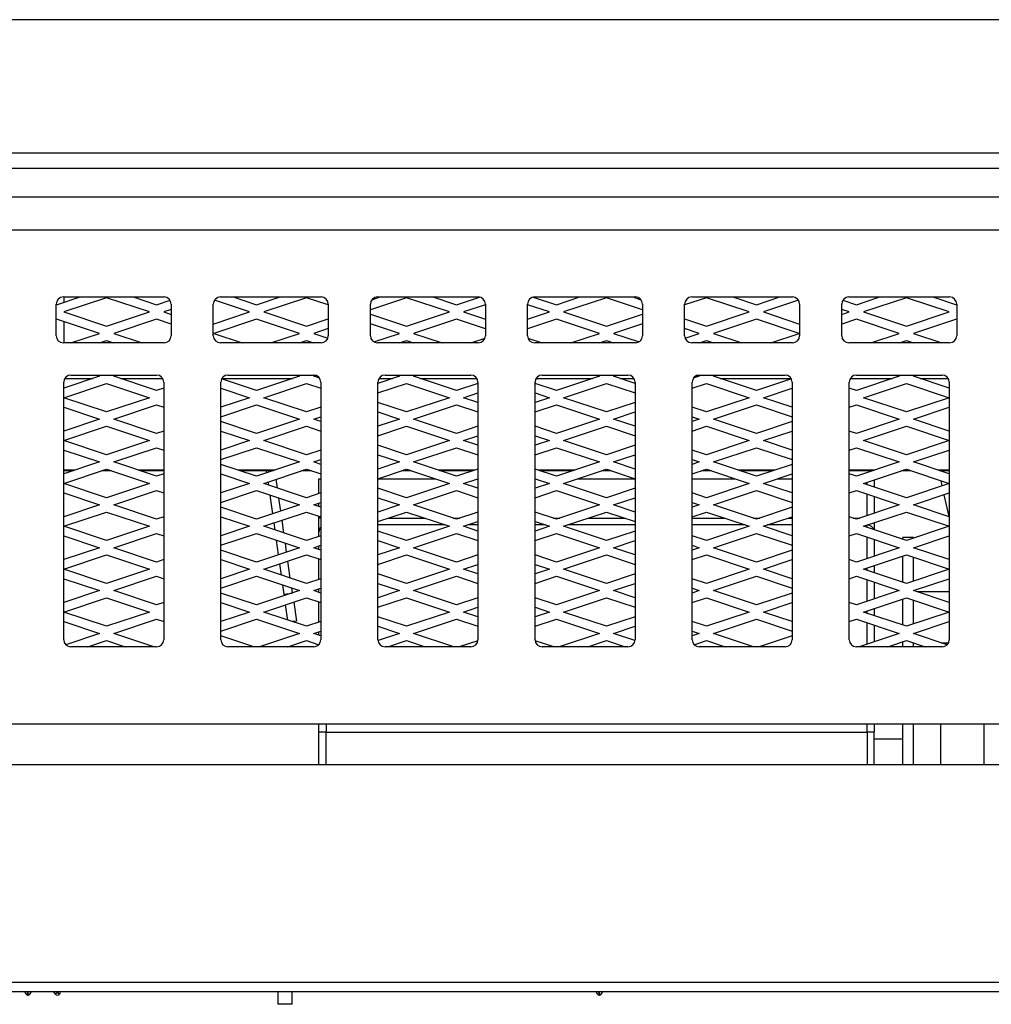
# Model space of a CAD drawing. Units: inches. Extents: x 0.5 to 7.85, y 1.3 to 9.45.
# Drawn here: x 2.36 to 4.06, y 1.3 to 3.03 of the extents above; entities that cross this region are included whole.
import ezdxf

# ---------------------------------------------------------------- set-up
doc = ezdxf.new("R2010")
doc.units = ezdxf.units.IN
doc.header["$MEASUREMENT"] = 0
for name, color, linetype in [('C__USERS_JLEBEAU', 7, 'Continuous'), ('Default', 7, 'Continuous'), ('PL72109', 7, 'Continuous'), ('PL72112', 7, 'Continuous'), ('PL72117', 7, 'Continuous'), ('PL72118', 7, 'Continuous'), ('PL72319', 7, 'Continuous')]:
    doc.layers.add(name, color=color, linetype=linetype)

# ---------------------------------------------------------------- blocks, each defined once
blk = doc.blocks.new('SE')
at = {"layer": 'C__USERS_JLEBEAU', "color": 7, "linetype": 'Continuous'}
for p, q in [((2.4431, 2.3989), (2.492, 2.3989)), ((2.5405, 2.3989), (2.6145, 2.3989)), ((2.7181, 2.3989), (2.842, 2.3989)), ((2.9931, 2.3989), (3.017, 2.3989)), ((3.0655, 2.3989), (3.1645, 2.3989)), ((3.2681, 2.3989), (3.367, 2.3989)), ((3.4155, 2.3989), (3.4395, 2.3989)), ((3.5905, 2.3989), (3.7145, 2.3989)), ((3.8181, 2.3989), (3.892, 2.3989)), ((3.9405, 2.3989), (3.9895, 2.3989)), ((2.4612, 2.2386), (2.4413, 2.2386)), ((2.4582, 2.2376), (2.4413, 2.2376)), ((2.5243, 2.2376), (2.5082, 2.2376)), ((2.5214, 2.2386), (2.5112, 2.2386)), ((2.6163, 2.2386), (2.5714, 2.2386)), ((2.6163, 2.2376), (2.5743, 2.2376)), ((2.8112, 2.2386), (2.7464, 2.2386)), ((2.8082, 2.2376), (2.7493, 2.2376)), ((2.797, 2.2339), (2.7965, 2.2376)), ((2.8155, 2.2072), (2.8134, 2.2227)), ((2.8743, 2.2376), (2.8582, 2.2376)), ((2.8714, 2.2386), (2.8612, 2.2386)), ((2.8879, 2.1975), (2.8879, 2.2234)), ((2.8879, 2.2234), (2.8913, 2.2234)), ((2.9913, 2.2234), (3.0918, 2.2234)), ((3.0493, 2.2376), (3.0332, 2.2376)), ((3.0464, 2.2386), (3.0362, 2.2386)), ((3.1612, 2.2386), (3.0964, 2.2386)), ((3.1582, 2.2376), (3.0993, 2.2376)), ((3.1657, 2.2234), (3.1663, 2.2234)), ((3.2663, 2.2234), (3.2668, 2.2234)), ((3.3362, 2.2386), (3.2714, 2.2386)), ((3.3332, 2.2376), (3.2743, 2.2376)), ((3.3407, 2.2234), (3.4413, 2.2234)), ((3.3993, 2.2376), (3.3832, 2.2376)), ((3.3964, 2.2386), (3.3862, 2.2386)), ((3.5413, 2.2234), (3.6168, 2.2234)), ((3.5743, 2.2376), (3.5582, 2.2376)), ((3.5714, 2.2386), (3.5612, 2.2386)), ((3.6862, 2.2386), (3.6214, 2.2386)), ((3.6832, 2.2376), (3.6243, 2.2376)), ((3.6907, 2.2234), (3.7163, 2.2234)), ((3.8612, 2.2386), (3.8163, 2.2386)), ((3.8582, 2.2376), (3.8163, 2.2376)), ((3.9243, 2.2376), (3.9082, 2.2376)), ((3.9214, 2.2386), (3.9112, 2.2386)), ((3.9913, 2.2386), (3.9714, 2.2386)), ((3.9913, 2.2376), (3.9743, 2.2376)), ((2.8001, 2.2124), (2.7993, 2.218)), ((3.8474, 2.2133), (3.8474, 2.2173)), ((3.8599, 2.2215), (3.8599, 2.2091)), ((3.9764, 2.2203), (3.9784, 2.211)), ((2.8072, 2.1623), (2.8025, 2.1949)), ((2.8212, 2.1669), (2.818, 2.1897)), ((3.8474, 2.159), (3.8474, 2.1966)), ((3.8599, 2.1924), (3.8599, 2.1632)), ((3.9819, 2.1955), (3.9904, 2.1572)), ((2.8879, 2.1748), (2.8879, 2.1808)), ((2.8879, 2.1543), (2.8879, 2.1581)), ((2.8879, 2.1302), (2.8879, 2.1543)), ((3.0095, 2.1547), (3.073, 2.1547)), ((3.123, 2.1547), (3.1345, 2.1547)), ((3.298, 2.1547), (3.3095, 2.1547)), ((3.3595, 2.1547), (3.423, 2.1547)), ((3.5413, 2.1547), (3.598, 2.1547)), ((3.648, 2.1547), (3.6595, 2.1547)), ((3.7095, 2.1547), (3.7163, 2.1547)), ((3.823, 2.1547), (3.8345, 2.1547)), ((2.8112, 2.1336), (2.8094, 2.1463)), ((2.8267, 2.1285), (2.8235, 2.151)), ((3.1092, 2.1427), (2.9913, 2.1427)), ((3.1663, 2.1427), (3.1484, 2.1427)), ((3.2842, 2.1427), (3.2663, 2.1427)), ((3.4413, 2.1427), (3.3234, 2.1427)), ((3.6342, 2.1427), (3.5413, 2.1427)), ((3.7163, 2.1427), (3.6734, 2.1427)), ((3.8474, 2.1383), (3.8474, 2.1423)), ((3.8599, 2.1465), (3.8599, 2.1341)), ((2.8879, 2.1225), (2.8879, 2.1302)), ((3.8474, 2.084), (3.8474, 2.1216)), ((3.9103, 2.1173), (3.9103, 2.1207)), ((3.9285, 2.1207), (3.9103, 2.1207)), ((3.9285, 2.1194), (3.9285, 2.1207)), ((2.8173, 2.0906), (2.8137, 2.1161)), ((2.8314, 2.0953), (2.8292, 2.111)), ((2.8879, 2.0998), (2.8879, 2.1058)), ((3.8599, 2.1174), (3.8599, 2.0882)), ((3.9103, 2.0423), (3.9103, 2.0883)), ((3.9285, 2.0444), (3.9285, 2.0862)), ((2.8224, 2.0549), (2.8196, 2.0747)), ((2.8378, 2.0498), (2.8336, 2.0794)), ((2.8879, 2.0475), (2.8879, 2.0831)), ((3.8474, 2.0633), (3.8474, 2.0673)), ((3.8599, 2.0715), (3.8599, 2.0591)), ((2.8271, 2.0216), (2.8248, 2.0374)), ((3.8474, 2.009), (3.8474, 2.0466)), ((3.8599, 2.0424), (3.8599, 2.0132)), ((2.8271, 2.0216), (2.841, 2.0235)), ((2.8274, 2.019), (2.8271, 2.0216)), ((2.8415, 2.0237), (2.8403, 2.0323)), ((2.8879, 2.0248), (2.8879, 2.0308)), ((3.9913, 2.0259), (3.9346, 2.0259)), ((2.8335, 1.9762), (2.8297, 2.0031)), ((2.8438, 2.0078), (2.8485, 1.9745)), ((2.8879, 1.9725), (2.8879, 2.0081)), ((3.9103, 1.9673), (3.9103, 2.0133)), ((3.9285, 1.9694), (3.9285, 2.0112)), ((3.8474, 1.9883), (3.8474, 1.9923)), ((3.8599, 1.9965), (3.8599, 1.9841)), ((2.8485, 1.9745), (2.8416, 1.9735)), ((3.8474, 1.934), (3.8474, 1.9716)), ((3.8599, 1.9674), (3.8599, 1.9382)), ((2.8879, 1.9498), (2.8879, 1.9558)), ((3.9103, 1.9294), (3.9103, 1.9383)), ((3.9285, 1.9294), (3.9285, 1.9362)), ((3.9773, 1.9366), (3.9901, 1.9366)), ((2.8879, 1.7808), (2.8879, 1.7945)), ((2.9004, 1.7945), (2.9004, 1.7804)), ((3.8474, 1.7804), (3.8474, 1.7945)), ((3.8599, 1.7945), (3.8599, 1.7808)), ((3.9103, 1.7237), (3.9103, 1.7945)), ((3.9285, 1.7237), (3.9285, 1.7945)), ((3.9767, 1.7237), (3.9767, 1.7945)), ((4.0517, 1.7945), (4.0517, 1.7237)), ((2.8879, 1.7237), (2.8879, 1.7808)), ((2.9004, 1.7804), (3.8474, 1.7804)), ((2.9004, 1.7237), (2.9004, 1.7804)), ((3.8474, 1.7804), (3.8474, 1.7237)), ((3.8599, 1.7237), (3.8599, 1.7808)), ((3.8599, 1.7684), (3.9103, 1.7684)), ((7.395, 1.3256), (0.9626, 1.3256)), ((2.374, 1.325), (2.374, 1.3256)), ((2.374, 1.3249), (2.374, 1.325)), ((2.3787, 1.3214), (2.3787, 1.3256)), ((2.3789, 1.3214), (2.3787, 1.3214)), ((2.3787, 1.3214), (2.3787, 1.3213)), ((2.3787, 1.3213), (2.3789, 1.3213)), ((2.3787, 1.3213), (2.3787, 1.3202)), ((2.3787, 1.3202), (2.3789, 1.3202)), ((2.3789, 1.3214), (2.3789, 1.3256)), ((2.3789, 1.3213), (2.3789, 1.3214)), ((2.3789, 1.3213), (2.3789, 1.3202)), ((2.3836, 1.3256), (2.3836, 1.325)), ((2.3836, 1.325), (2.3836, 1.3249)), ((2.4269, 1.3219), (2.4238, 1.3256)), ((2.4305, 1.3249), (2.4269, 1.3219)), ((2.43, 1.3256), (2.4305, 1.3249)), ((2.4307, 1.325), (2.4302, 1.3256)), ((2.4305, 1.3249), (2.4307, 1.325)), ((2.4336, 1.3213), (2.4305, 1.3249)), ((2.4307, 1.325), (2.4314, 1.3256)), ((2.4337, 1.3214), (2.4307, 1.325)), ((2.4337, 1.3214), (2.4336, 1.3213)), ((2.8163, 1.3256), (2.8163, 1.304)), ((2.8412, 1.304), (2.8412, 1.3256)), ((3.374, 1.325), (3.374, 1.3256)), ((3.374, 1.3249), (3.374, 1.325)), ((3.3787, 1.3214), (3.3787, 1.3256)), ((3.3789, 1.3214), (3.3787, 1.3214)), ((3.3787, 1.3214), (3.3787, 1.3213)), ((3.3787, 1.3213), (3.3789, 1.3213)), ((3.3787, 1.3213), (3.3787, 1.3202)), ((3.3787, 1.3202), (3.3789, 1.3202)), ((3.3789, 1.3214), (3.3789, 1.3256)), ((3.3789, 1.3213), (3.3789, 1.3214)), ((3.3789, 1.3213), (3.3789, 1.3202)), ((3.3836, 1.3256), (3.3836, 1.325)), ((3.3836, 1.325), (3.3836, 1.3249)), ((2.8412, 1.304), (2.8163, 1.304))]:
    blk.add_line(p, q, dxfattribs=at)
for centre, radius, start, end in [((2.8975, 2.0431), 0.1116, 93.2921, 94.9757), ((2.9004, 2.1302), 0.0125, 136.719, 180), ((3.8474, 2.1302), 0.0125, 19.5091, 85.8826), ((2.3787, 1.3249), 0.0047, 180, 270), ((2.3789, 1.3249), 0.0047, 270, 0), ((2.4305, 1.3249), 0.0047, 220, 310), ((2.4307, 1.325), 0.0047, 310, 6.9429), ((3.3787, 1.3249), 0.0047, 180, 270), ((3.3789, 1.3249), 0.0047, 270, 0)]:
    blk.add_arc(centre, radius, start, end, dxfattribs=at)
for centre, major_axis, ratio, start_param, end_param in [((2.9004, 1.7808), (-0.0125, 0), 0.02539, 0, 1.570796), ((3.8474, 1.7808), (-0.0125, 0), 0.027344, 1.57085, 3.141646), ((2.3787, 1.325), (0.0047, 0), 0.642788, 2.95241, 3.141593), ((2.3787, 1.325), (0.0047, 0), 0.766044, 3.141593, 4.712389), ((2.3787, 1.3249), (0.0047, 0), 0.766044, 3.141593, 4.712389), ((2.3789, 1.325), (0.0047, 0), 0.766044, 4.712389, 6.283185), ((2.3789, 1.3249), (0.0047, 0), 0.766044, 4.712389, 6.283185), ((2.3789, 1.325), (0.0047, 0), 0.642788, 0, 0.189183), ((3.3787, 1.325), (0.0047, 0), 0.642788, 2.95241, 3.141593), ((3.3787, 1.325), (0.0047, 0), 0.766044, 3.141593, 4.712389), ((3.3787, 1.3249), (0.0047, 0), 0.766044, 3.141593, 4.712389), ((3.3789, 1.325), (0.0047, 0), 0.766044, 4.712389, 6.283185), ((3.3789, 1.3249), (0.0047, 0), 0.766044, 4.712389, 6.283185), ((3.3789, 1.325), (0.0047, 0), 0.642788, 0, 0.189183)]:
    blk.add_ellipse(centre, major_axis=major_axis, ratio=ratio, start_param=start_param, end_param=end_param, dxfattribs=at)
at = {"layer": 'PL72109', "color": 7, "linetype": 'Continuous'}
for p, q in [((7.2538, 3.0266), (1.1038, 3.0266)), ((1.1038, 2.7935), (5.6288, 2.7935)), ((5.6288, 2.7663), (1.1038, 2.7663))]:
    blk.add_line(p, q, dxfattribs=at)
at = {"layer": 'PL72112', "color": 7, "linetype": 'Continuous'}
for p, q in [((2.4413, 2.5415), (2.4413, 2.532)), ((2.4413, 2.4986), (2.4413, 2.4612))]:
    blk.add_line(p, q, dxfattribs=at)
at = {"layer": 'PL72117', "color": 7, "linetype": 'Continuous'}
for p, q in [((1.1164, 2.7169), (7.2412, 2.7169)), ((7.2412, 2.6586), (1.1164, 2.6586)), ((2.4406, 2.5415), (2.6169, 2.5415)), ((2.7156, 2.5415), (2.8919, 2.5415)), ((2.9906, 2.5415), (3.1669, 2.5415)), ((3.2656, 2.5415), (3.4419, 2.5415)), ((3.5406, 2.5415), (3.7169, 2.5415)), ((3.8156, 2.5415), (3.9919, 2.5415)), ((2.4281, 2.4737), (2.4281, 2.529)), ((2.6294, 2.529), (2.6294, 2.4737)), ((2.7031, 2.4737), (2.7031, 2.529)), ((2.9044, 2.529), (2.9044, 2.4737)), ((2.9781, 2.4737), (2.9781, 2.529)), ((3.1794, 2.529), (3.1794, 2.4737)), ((3.2531, 2.4737), (3.2531, 2.529)), ((3.4544, 2.529), (3.4544, 2.4737)), ((3.5281, 2.4737), (3.5281, 2.529)), ((3.7294, 2.529), (3.7294, 2.4737)), ((3.8031, 2.4737), (3.8031, 2.529)), ((4.0044, 2.529), (4.0044, 2.4737)), ((2.6169, 2.4612), (2.4406, 2.4612)), ((2.8919, 2.4612), (2.7156, 2.4612)), ((3.1669, 2.4612), (2.9906, 2.4612)), ((3.4419, 2.4612), (3.2656, 2.4612)), ((3.7169, 2.4612), (3.5406, 2.4612)), ((3.9919, 2.4612), (3.8156, 2.4612)), ((2.4538, 2.4049), (2.6038, 2.4049)), ((2.7288, 2.4049), (2.8788, 2.4049)), ((3.0038, 2.4049), (3.1538, 2.4049)), ((3.2788, 2.4049), (3.4288, 2.4049)), ((3.5538, 2.4049), (3.7038, 2.4049)), ((3.8288, 2.4049), (3.9788, 2.4049)), ((2.4413, 1.9419), (2.4413, 2.3924)), ((2.6163, 2.3924), (2.6163, 1.9419)), ((2.7163, 1.9419), (2.7163, 2.3924)), ((2.8913, 2.3924), (2.8913, 1.9419)), ((2.9913, 1.9419), (2.9913, 2.3924)), ((3.1663, 2.3924), (3.1663, 1.9419)), ((3.2663, 1.9419), (3.2663, 2.3924)), ((3.4413, 2.3924), (3.4413, 1.9419)), ((3.5413, 1.9419), (3.5413, 2.3924)), ((3.7163, 2.3924), (3.7163, 1.9419)), ((3.8163, 1.9419), (3.8163, 2.3924)), ((3.9913, 2.3924), (3.9913, 1.9419)), ((2.6038, 1.9294), (2.4538, 1.9294)), ((2.8788, 1.9294), (2.7288, 1.9294)), ((3.1538, 1.9294), (3.0038, 1.9294)), ((3.4288, 1.9294), (3.2788, 1.9294)), ((3.7038, 1.9294), (3.5538, 1.9294)), ((3.9788, 1.9294), (3.8288, 1.9294)), ((1.1164, 1.7945), (7.2412, 1.7945))]:
    blk.add_line(p, q, dxfattribs=at)
for centre, start, end in [((2.4406, 2.529), 90, 180), ((2.6169, 2.529), 0, 90), ((2.7156, 2.529), 90, 180), ((2.8919, 2.529), 0, 90), ((2.9906, 2.529), 90, 180), ((3.1669, 2.529), 0, 90), ((3.2656, 2.529), 90, 180), ((3.4419, 2.529), 0, 90), ((3.5406, 2.529), 90, 180), ((3.7169, 2.529), 0, 90), ((3.8156, 2.529), 90, 180), ((3.9919, 2.529), 0, 90), ((2.4406, 2.4737), 180, 270), ((2.6169, 2.4737), 270, 0), ((2.7156, 2.4737), 180, 270), ((2.8919, 2.4737), 270, 0), ((2.9906, 2.4737), 180, 270), ((3.1669, 2.4737), 270, 0), ((3.2656, 2.4737), 180, 270), ((3.4419, 2.4737), 270, 0), ((3.5406, 2.4737), 180, 270), ((3.7169, 2.4737), 270, 0), ((3.8156, 2.4737), 180, 270), ((3.9919, 2.4737), 270, 0), ((2.4538, 2.3924), 90, 180), ((2.6038, 2.3924), 0, 90), ((2.7288, 2.3924), 90, 180), ((2.8788, 2.3924), 0, 90), ((3.0038, 2.3924), 90, 180), ((3.1538, 2.3924), 0, 90), ((3.2788, 2.3924), 90, 180), ((3.4288, 2.3924), 0, 90), ((3.5538, 2.3924), 90, 180), ((3.7038, 2.3924), 0, 90), ((3.8288, 2.3924), 90, 180), ((3.9788, 2.3924), 0, 90), ((2.4538, 1.9419), 180, 270), ((2.6038, 1.9419), 270, 0), ((2.7288, 1.9419), 180, 270), ((2.8788, 1.9419), 270, 0), ((3.0038, 1.9419), 180, 270), ((3.1538, 1.9419), 270, 0), ((3.2788, 1.9419), 180, 270), ((3.4288, 1.9419), 270, 0), ((3.5538, 1.9419), 180, 270), ((3.7038, 1.9419), 270, 0), ((3.8288, 1.9419), 180, 270), ((3.9788, 1.9419), 270, 0)]:
    blk.add_arc(centre, 0.0125, start, end, dxfattribs=at)
at = {"layer": 'PL72118', "color": 7, "linetype": 'Continuous'}
for p, q in [((2.4288, 2.5278), (2.4699, 2.5415)), ((2.5163, 2.5403), (2.4413, 2.5153)), ((2.5913, 2.5153), (2.5163, 2.5403)), ((2.5626, 2.5415), (2.6038, 2.5278)), ((2.6038, 2.5278), (2.6275, 2.5357)), ((2.7663, 2.5153), (2.705, 2.5357)), ((2.7376, 2.5415), (2.7788, 2.5278)), ((2.7788, 2.5278), (2.8199, 2.5415)), ((2.8663, 2.5403), (2.7913, 2.5153)), ((2.9044, 2.5276), (2.8663, 2.5403)), ((3.0413, 2.5403), (2.9781, 2.5192)), ((2.9808, 2.5368), (2.9949, 2.5415)), ((3.1163, 2.5153), (3.0413, 2.5403)), ((3.0876, 2.5415), (3.1288, 2.5278)), ((3.1288, 2.5278), (3.1693, 2.5413)), ((3.2632, 2.5413), (3.3038, 2.5278)), ((3.3038, 2.5278), (3.3449, 2.5415)), ((3.3913, 2.5403), (3.3163, 2.5153)), ((3.4544, 2.5192), (3.3913, 2.5403)), ((3.4376, 2.5415), (3.4517, 2.5368)), ((3.5663, 2.5403), (3.5281, 2.5276)), ((3.6413, 2.5153), (3.5663, 2.5403)), ((3.6126, 2.5415), (3.6538, 2.5278)), ((3.6538, 2.5278), (3.6949, 2.5415)), ((3.7275, 2.5357), (3.6663, 2.5153)), ((3.805, 2.5357), (3.8288, 2.5278)), ((3.8288, 2.5278), (3.8699, 2.5415)), ((3.9163, 2.5403), (3.8413, 2.5153)), ((3.9913, 2.5153), (3.9163, 2.5403)), ((3.9626, 2.5415), (4.0038, 2.5278)), ((2.4281, 2.528), (2.4288, 2.5278)), ((2.4413, 2.5153), (2.5163, 2.4903)), ((2.5163, 2.4903), (2.5913, 2.5153)), ((2.6294, 2.5197), (2.6163, 2.5153)), ((2.6163, 2.5153), (2.6294, 2.5109)), ((2.7031, 2.4942), (2.7663, 2.5153)), ((2.7913, 2.5153), (2.8663, 2.4903)), ((3.0413, 2.4903), (3.1163, 2.5153)), ((3.1794, 2.528), (3.1413, 2.5153)), ((3.1413, 2.5153), (3.1794, 2.5026)), ((3.2913, 2.5153), (3.2531, 2.528)), ((3.2531, 2.5026), (3.2913, 2.5153)), ((3.3163, 2.5153), (3.3913, 2.4903)), ((3.5663, 2.4903), (3.6413, 2.5153)), ((3.6663, 2.5153), (3.7294, 2.4942)), ((3.8163, 2.5153), (3.8031, 2.5197)), ((3.8031, 2.5109), (3.8163, 2.5153)), ((3.8413, 2.5153), (3.9163, 2.4903)), ((3.9163, 2.4903), (3.9913, 2.5153)), ((4.0038, 2.5278), (4.0044, 2.528)), ((2.4288, 2.5028), (2.4281, 2.5026)), ((2.5038, 2.4778), (2.4288, 2.5028)), ((2.6038, 2.5028), (2.5288, 2.4778)), ((2.6294, 2.4942), (2.6038, 2.5028)), ((2.7788, 2.5028), (2.7038, 2.4778)), ((2.8538, 2.4778), (2.7788, 2.5028)), ((2.8663, 2.4903), (2.9044, 2.503)), ((2.9781, 2.5113), (3.0413, 2.4903)), ((3.1288, 2.5028), (3.0538, 2.4778)), ((3.1794, 2.4859), (3.1288, 2.5028)), ((3.3038, 2.5028), (3.2531, 2.4859)), ((3.3788, 2.4778), (3.3038, 2.5028)), ((3.3913, 2.4903), (3.4544, 2.5113)), ((3.5281, 2.503), (3.5663, 2.4903)), ((3.6538, 2.5028), (3.5788, 2.4778)), ((3.7288, 2.4778), (3.6538, 2.5028)), ((3.8288, 2.5028), (3.8031, 2.4942)), ((3.9038, 2.4778), (3.8288, 2.5028)), ((4.0038, 2.5028), (3.9288, 2.4778)), ((4.0044, 2.5026), (4.0038, 2.5028)), ((2.9044, 2.4863), (2.8788, 2.4778)), ((3.0288, 2.4778), (2.9781, 2.4947)), ((3.4544, 2.4947), (3.4038, 2.4778)), ((3.5538, 2.4778), (3.5281, 2.4863)), ((2.454, 2.4612), (2.5038, 2.4778)), ((2.504, 2.4612), (2.5163, 2.4653)), ((2.5163, 2.4653), (2.5285, 2.4612)), ((2.5288, 2.4778), (2.5785, 2.4612)), ((2.7038, 2.4778), (2.7535, 2.4612)), ((2.804, 2.4612), (2.8538, 2.4778)), ((2.854, 2.4612), (2.8663, 2.4653)), ((2.8663, 2.4653), (2.8785, 2.4612)), ((2.8788, 2.4778), (2.9037, 2.4695)), ((2.9842, 2.4629), (3.0288, 2.4778)), ((3.029, 2.4612), (3.0413, 2.4653)), ((3.0413, 2.4653), (3.0535, 2.4612)), ((3.0538, 2.4778), (3.1035, 2.4612)), ((3.154, 2.4612), (3.1787, 2.4694)), ((3.2538, 2.4694), (3.2785, 2.4612)), ((3.329, 2.4612), (3.3788, 2.4778)), ((3.379, 2.4612), (3.3913, 2.4653)), ((3.3913, 2.4653), (3.4035, 2.4612)), ((3.4038, 2.4778), (3.4483, 2.4629)), ((3.5288, 2.4695), (3.5538, 2.4778)), ((3.554, 2.4612), (3.5663, 2.4653)), ((3.5663, 2.4653), (3.5785, 2.4612)), ((3.5788, 2.4778), (3.6285, 2.4612)), ((3.679, 2.4612), (3.7288, 2.4778)), ((3.854, 2.4612), (3.9038, 2.4778)), ((3.904, 2.4612), (3.9163, 2.4653)), ((3.9163, 2.4653), (3.9285, 2.4612)), ((3.9288, 2.4778), (3.9785, 2.4612)), ((2.5038, 2.4028), (2.4413, 2.382)), ((2.4974, 2.4049), (2.5038, 2.4028)), ((2.5288, 2.4028), (2.5352, 2.4049)), ((2.6038, 2.3778), (2.5288, 2.4028)), ((2.7788, 2.3778), (2.7177, 2.3982)), ((2.8538, 2.4028), (2.7788, 2.3778)), ((2.8474, 2.4049), (2.8538, 2.4028)), ((2.8788, 2.4028), (2.883, 2.4042)), ((2.8892, 2.3993), (2.8788, 2.4028)), ((3.0288, 2.4028), (2.9913, 2.3903)), ((3.0224, 2.4049), (3.0288, 2.4028)), ((3.0538, 2.4028), (3.0602, 2.4049)), ((3.1288, 2.3778), (3.0538, 2.4028)), ((3.3788, 2.4028), (3.3038, 2.3778)), ((3.3724, 2.4049), (3.3788, 2.4028)), ((3.4038, 2.4028), (3.4102, 2.4049)), ((3.4413, 2.3903), (3.4038, 2.4028)), ((3.5538, 2.4028), (3.5433, 2.3993)), ((3.5496, 2.4042), (3.5538, 2.4028)), ((3.5788, 2.4028), (3.5852, 2.4049)), ((3.6538, 2.3778), (3.5788, 2.4028)), ((3.7149, 2.3982), (3.6538, 2.3778)), ((3.9038, 2.4028), (3.8288, 2.3778)), ((3.8974, 2.4049), (3.9038, 2.4028)), ((3.9288, 2.4028), (3.9352, 2.4049)), ((3.9913, 2.382), (3.9288, 2.4028)), ((2.4413, 2.3653), (2.5163, 2.3903)), ((2.5163, 2.3903), (2.5913, 2.3653)), ((2.6163, 2.382), (2.6038, 2.3778)), ((2.7163, 2.382), (2.7663, 2.3653)), ((2.7913, 2.3653), (2.8663, 2.3903)), ((2.8663, 2.3903), (2.8913, 2.382)), ((2.9913, 2.3736), (3.0413, 2.3903)), ((3.0413, 2.3903), (3.1163, 2.3653)), ((3.1663, 2.3903), (3.1288, 2.3778)), ((3.3038, 2.3778), (3.2663, 2.3903)), ((3.3163, 2.3653), (3.3913, 2.3903)), ((3.3913, 2.3903), (3.4413, 2.3736)), ((3.5413, 2.382), (3.5663, 2.3903)), ((3.5663, 2.3903), (3.6413, 2.3653)), ((3.6663, 2.3653), (3.7163, 2.382)), ((3.8288, 2.3778), (3.8163, 2.382)), ((3.8413, 2.3653), (3.9163, 2.3903)), ((3.9163, 2.3903), (3.9913, 2.3653)), ((2.5163, 2.3403), (2.4413, 2.3653)), ((2.5913, 2.3653), (2.5163, 2.3403)), ((2.7663, 2.3653), (2.7163, 2.3486)), ((2.8663, 2.3403), (2.7913, 2.3653)), ((3.1163, 2.3653), (3.0413, 2.3403)), ((3.1413, 2.3653), (3.1663, 2.3736)), ((3.1663, 2.357), (3.1413, 2.3653)), ((3.2663, 2.3736), (3.2913, 2.3653)), ((3.2913, 2.3653), (3.2663, 2.357)), ((3.3913, 2.3403), (3.3163, 2.3653)), ((3.6413, 2.3653), (3.5663, 2.3403)), ((3.7163, 2.3486), (3.6663, 2.3653)), ((3.9163, 2.3403), (3.8413, 2.3653)), ((3.9913, 2.3653), (3.9163, 2.3403)), ((2.4413, 2.3486), (2.5038, 2.3278)), ((2.5288, 2.3278), (2.6038, 2.3528)), ((2.6038, 2.3528), (2.6163, 2.3486)), ((2.7163, 2.332), (2.7788, 2.3528)), ((2.7788, 2.3528), (2.8538, 2.3278)), ((2.8913, 2.3486), (2.8663, 2.3403)), ((3.0413, 2.3403), (2.9913, 2.357)), ((3.0538, 2.3278), (3.1288, 2.3528)), ((3.1288, 2.3528), (3.1663, 2.3403)), ((3.2663, 2.3403), (3.3038, 2.3528)), ((3.3038, 2.3528), (3.3788, 2.3278)), ((3.4413, 2.357), (3.3913, 2.3403)), ((3.5663, 2.3403), (3.5413, 2.3486)), ((3.5788, 2.3278), (3.6538, 2.3528)), ((3.6538, 2.3528), (3.7163, 2.332)), ((3.8163, 2.3486), (3.8288, 2.3528)), ((3.8288, 2.3528), (3.9038, 2.3278)), ((3.9288, 2.3278), (3.9913, 2.3486)), ((2.5038, 2.3278), (2.4413, 2.307)), ((2.6038, 2.3028), (2.5288, 2.3278)), ((2.8538, 2.3278), (2.7788, 2.3028)), ((2.8788, 2.3278), (2.8913, 2.332)), ((2.8913, 2.3236), (2.8788, 2.3278)), ((2.9913, 2.3403), (3.0288, 2.3278)), ((3.0288, 2.3278), (2.9913, 2.3153)), ((3.1288, 2.3028), (3.0538, 2.3278)), ((3.3788, 2.3278), (3.3038, 2.3028)), ((3.4038, 2.3278), (3.4413, 2.3403)), ((3.4413, 2.3153), (3.4038, 2.3278)), ((3.5413, 2.332), (3.5538, 2.3278)), ((3.5538, 2.3278), (3.5413, 2.3236)), ((3.6538, 2.3028), (3.5788, 2.3278)), ((3.9038, 2.3278), (3.8288, 2.3028)), ((3.9913, 2.307), (3.9288, 2.3278)), ((2.4413, 2.2903), (2.5163, 2.3153)), ((2.5163, 2.3153), (2.5913, 2.2903)), ((2.7788, 2.3028), (2.7163, 2.3236)), ((2.7913, 2.2903), (2.8663, 2.3153)), ((2.8663, 2.3153), (2.8913, 2.307)), ((2.9913, 2.2986), (3.0413, 2.3153)), ((3.0413, 2.3153), (3.1163, 2.2903)), ((3.1663, 2.3153), (3.1288, 2.3028)), ((3.3038, 2.3028), (3.2663, 2.3153)), ((3.3163, 2.2903), (3.3913, 2.3153)), ((3.3913, 2.3153), (3.4413, 2.2986)), ((3.5413, 2.307), (3.5663, 2.3153)), ((3.5663, 2.3153), (3.6413, 2.2903)), ((3.7163, 2.3236), (3.6538, 2.3028)), ((3.8413, 2.2903), (3.9163, 2.3153)), ((3.9163, 2.3153), (3.9913, 2.2903)), ((2.6163, 2.307), (2.6038, 2.3028)), ((2.7163, 2.307), (2.7663, 2.2903)), ((3.1413, 2.2903), (3.1663, 2.2986)), ((3.2663, 2.2986), (3.2913, 2.2903)), ((3.6663, 2.2903), (3.7163, 2.307)), ((3.8288, 2.3028), (3.8163, 2.307)), ((2.5163, 2.2653), (2.4413, 2.2903)), ((2.5913, 2.2903), (2.5163, 2.2653)), ((2.5288, 2.2528), (2.6038, 2.2778)), ((2.6038, 2.2778), (2.6163, 2.2736)), ((2.7663, 2.2903), (2.7163, 2.2736)), ((2.7163, 2.257), (2.7788, 2.2778)), ((2.7788, 2.2778), (2.8538, 2.2528)), ((2.8663, 2.2653), (2.7913, 2.2903)), ((3.0413, 2.2653), (2.9913, 2.282)), ((3.1163, 2.2903), (3.0413, 2.2653)), ((3.0538, 2.2528), (3.1288, 2.2778)), ((3.1288, 2.2778), (3.1663, 2.2653)), ((3.1663, 2.282), (3.1413, 2.2903)), ((3.2913, 2.2903), (3.2663, 2.282)), ((3.2663, 2.2653), (3.3038, 2.2778)), ((3.3038, 2.2778), (3.3788, 2.2528)), ((3.3913, 2.2653), (3.3163, 2.2903)), ((3.4413, 2.282), (3.3913, 2.2653)), ((3.6413, 2.2903), (3.5663, 2.2653)), ((3.5788, 2.2528), (3.6538, 2.2778)), ((3.6538, 2.2778), (3.7163, 2.257)), ((3.7163, 2.2736), (3.6663, 2.2903)), ((3.8163, 2.2736), (3.8288, 2.2778)), ((3.8288, 2.2778), (3.9038, 2.2528)), ((3.9163, 2.2653), (3.8413, 2.2903)), ((3.9913, 2.2903), (3.9163, 2.2653)), ((2.4413, 2.2736), (2.5038, 2.2528)), ((2.8913, 2.2736), (2.8663, 2.2653)), ((2.8788, 2.2528), (2.8913, 2.257)), ((2.9913, 2.2653), (3.0288, 2.2528)), ((3.4038, 2.2528), (3.4413, 2.2653)), ((3.5663, 2.2653), (3.5413, 2.2736)), ((3.5413, 2.257), (3.5538, 2.2528)), ((3.9288, 2.2528), (3.9913, 2.2736)), ((2.5038, 2.2528), (2.4413, 2.232)), ((2.4413, 2.2153), (2.5163, 2.2403)), ((2.5163, 2.2403), (2.5913, 2.2153)), ((2.6038, 2.2278), (2.5288, 2.2528)), ((2.7788, 2.2278), (2.7163, 2.2486)), ((2.8538, 2.2528), (2.7788, 2.2278)), ((2.7913, 2.2153), (2.8663, 2.2403)), ((2.8663, 2.2403), (2.8913, 2.232)), ((2.8913, 2.2486), (2.8788, 2.2528)), ((3.0288, 2.2528), (2.9913, 2.2403)), ((2.9913, 2.2236), (3.0413, 2.2403)), ((3.0413, 2.2403), (3.1163, 2.2153)), ((3.1288, 2.2278), (3.0538, 2.2528)), ((3.1663, 2.2403), (3.1288, 2.2278)), ((3.3038, 2.2278), (3.2663, 2.2403)), ((3.3788, 2.2528), (3.3038, 2.2278)), ((3.3163, 2.2153), (3.3913, 2.2403)), ((3.3913, 2.2403), (3.4413, 2.2236)), ((3.4413, 2.2403), (3.4038, 2.2528)), ((3.5538, 2.2528), (3.5413, 2.2486)), ((3.5413, 2.232), (3.5663, 2.2403)), ((3.5663, 2.2403), (3.6413, 2.2153)), ((3.6538, 2.2278), (3.5788, 2.2528)), ((3.7163, 2.2486), (3.6538, 2.2278)), ((3.9038, 2.2528), (3.8288, 2.2278)), ((3.8413, 2.2153), (3.9163, 2.2403)), ((3.9163, 2.2403), (3.9913, 2.2153)), ((3.9913, 2.232), (3.9288, 2.2528)), ((2.6163, 2.232), (2.6038, 2.2278)), ((2.7163, 2.232), (2.7663, 2.2153)), ((3.1413, 2.2153), (3.1663, 2.2236)), ((3.2663, 2.2236), (3.2913, 2.2153)), ((3.6663, 2.2153), (3.7163, 2.232)), ((3.8288, 2.2278), (3.8163, 2.232)), ((2.5163, 2.1903), (2.4413, 2.2153)), ((2.5913, 2.2153), (2.5163, 2.1903)), ((2.7663, 2.2153), (2.7163, 2.1986)), ((2.8663, 2.1903), (2.7913, 2.2153)), ((3.0413, 2.1903), (2.9913, 2.207)), ((3.1163, 2.2153), (3.0413, 2.1903)), ((3.1663, 2.207), (3.1413, 2.2153)), ((3.2913, 2.2153), (3.2663, 2.207)), ((3.3913, 2.1903), (3.3163, 2.2153)), ((3.4413, 2.207), (3.3913, 2.1903)), ((3.6413, 2.2153), (3.5663, 2.1903)), ((3.7163, 2.1986), (3.6663, 2.2153)), ((3.9163, 2.1903), (3.8413, 2.2153)), ((3.9913, 2.2153), (3.9163, 2.1903)), ((2.4413, 2.1986), (2.5038, 2.1778)), ((2.5288, 2.1778), (2.6038, 2.2028)), ((2.6038, 2.2028), (2.6163, 2.1986)), ((2.7163, 2.182), (2.7788, 2.2028)), ((2.7788, 2.2028), (2.8538, 2.1778)), ((2.8913, 2.1986), (2.8663, 2.1903)), ((2.9913, 2.1903), (3.0288, 2.1778)), ((3.0538, 2.1778), (3.1288, 2.2028)), ((3.1288, 2.2028), (3.1663, 2.1903)), ((3.2663, 2.1903), (3.3038, 2.2028)), ((3.3038, 2.2028), (3.3788, 2.1778)), ((3.4038, 2.1778), (3.4413, 2.1903)), ((3.5663, 2.1903), (3.5413, 2.1986)), ((3.5788, 2.1778), (3.6538, 2.2028)), ((3.6538, 2.2028), (3.7163, 2.182)), ((3.8163, 2.1986), (3.8288, 2.2028)), ((3.8288, 2.2028), (3.9038, 2.1778)), ((3.9288, 2.1778), (3.9913, 2.1986)), ((2.5038, 2.1778), (2.4413, 2.157)), ((2.6038, 2.1528), (2.5288, 2.1778)), ((2.7788, 2.1528), (2.7163, 2.1736)), ((2.8538, 2.1778), (2.7788, 2.1528)), ((2.8788, 2.1778), (2.8913, 2.182)), ((2.8913, 2.1736), (2.8788, 2.1778)), ((3.0288, 2.1778), (2.9913, 2.1653)), ((3.1288, 2.1528), (3.0538, 2.1778)), ((3.3788, 2.1778), (3.3038, 2.1528)), ((3.4413, 2.1653), (3.4038, 2.1778)), ((3.5413, 2.182), (3.5538, 2.1778)), ((3.5538, 2.1778), (3.5413, 2.1736)), ((3.6538, 2.1528), (3.5788, 2.1778)), ((3.7163, 2.1736), (3.6538, 2.1528)), ((3.9038, 2.1778), (3.8288, 2.1528)), ((3.9913, 2.157), (3.9288, 2.1778)), ((2.4413, 2.1403), (2.5163, 2.1653)), ((2.5163, 2.1653), (2.5913, 2.1403)), ((2.6163, 2.157), (2.6038, 2.1528)), ((2.7163, 2.157), (2.7663, 2.1403)), ((2.7913, 2.1403), (2.8663, 2.1653)), ((2.8663, 2.1653), (2.8913, 2.157)), ((2.9913, 2.1486), (3.0413, 2.1653)), ((3.0413, 2.1653), (3.1163, 2.1403)), ((3.1663, 2.1653), (3.1288, 2.1528)), ((3.3038, 2.1528), (3.2663, 2.1653)), ((3.3163, 2.1403), (3.3913, 2.1653)), ((3.3913, 2.1653), (3.4413, 2.1486)), ((3.5413, 2.157), (3.5663, 2.1653)), ((3.5663, 2.1653), (3.6413, 2.1403)), ((3.6663, 2.1403), (3.7163, 2.157)), ((3.8288, 2.1528), (3.8163, 2.157)), ((3.8413, 2.1403), (3.9163, 2.1653)), ((3.9163, 2.1653), (3.9913, 2.1403)), ((2.5163, 2.1153), (2.4413, 2.1403)), ((2.5913, 2.1403), (2.5163, 2.1153)), ((2.7663, 2.1403), (2.7163, 2.1236)), ((2.8663, 2.1153), (2.7913, 2.1403)), ((3.1163, 2.1403), (3.0413, 2.1153)), ((3.1413, 2.1403), (3.1663, 2.1486)), ((3.1663, 2.132), (3.1413, 2.1403)), ((3.2663, 2.1486), (3.2913, 2.1403)), ((3.2913, 2.1403), (3.2663, 2.132)), ((3.3913, 2.1153), (3.3163, 2.1403)), ((3.6413, 2.1403), (3.5663, 2.1153)), ((3.7163, 2.1236), (3.6663, 2.1403)), ((3.9163, 2.1153), (3.8413, 2.1403)), ((3.9913, 2.1403), (3.9163, 2.1153)), ((2.4413, 2.1236), (2.5038, 2.1028)), ((2.5288, 2.1028), (2.6038, 2.1278)), ((2.6038, 2.1278), (2.6163, 2.1236)), ((2.7163, 2.107), (2.7788, 2.1278)), ((2.7788, 2.1278), (2.8538, 2.1028)), ((2.8913, 2.1236), (2.8663, 2.1153)), ((3.0413, 2.1153), (2.9913, 2.132)), ((3.0538, 2.1028), (3.1288, 2.1278)), ((3.1288, 2.1278), (3.1663, 2.1153)), ((3.2663, 2.1153), (3.3038, 2.1278)), ((3.3038, 2.1278), (3.3788, 2.1028)), ((3.4413, 2.132), (3.3913, 2.1153)), ((3.5663, 2.1153), (3.5413, 2.1236)), ((3.5788, 2.1028), (3.6538, 2.1278)), ((3.6538, 2.1278), (3.7163, 2.107)), ((3.8163, 2.1236), (3.8288, 2.1278)), ((3.8288, 2.1278), (3.9038, 2.1028)), ((3.9288, 2.1028), (3.9913, 2.1236)), ((2.5038, 2.1028), (2.4413, 2.082)), ((2.6038, 2.0778), (2.5288, 2.1028)), ((2.8538, 2.1028), (2.7788, 2.0778)), ((2.8788, 2.1028), (2.8913, 2.107)), ((2.8913, 2.0986), (2.8788, 2.1028)), ((2.9913, 2.1153), (3.0288, 2.1028)), ((3.0288, 2.1028), (2.9913, 2.0903)), ((3.1288, 2.0778), (3.0538, 2.1028)), ((3.3788, 2.1028), (3.3038, 2.0778)), ((3.4038, 2.1028), (3.4413, 2.1153)), ((3.4413, 2.0903), (3.4038, 2.1028)), ((3.5413, 2.107), (3.5538, 2.1028)), ((3.5538, 2.1028), (3.5413, 2.0986)), ((3.6538, 2.0778), (3.5788, 2.1028)), ((3.9038, 2.1028), (3.8288, 2.0778)), ((3.9913, 2.082), (3.9288, 2.1028)), ((2.4413, 2.0653), (2.5163, 2.0903)), ((2.5163, 2.0903), (2.5913, 2.0653)), ((2.7788, 2.0778), (2.7163, 2.0986)), ((2.7913, 2.0653), (2.8663, 2.0903)), ((2.8663, 2.0903), (2.8913, 2.082)), ((2.9913, 2.0736), (3.0413, 2.0903)), ((3.0413, 2.0903), (3.1163, 2.0653)), ((3.1663, 2.0903), (3.1288, 2.0778)), ((3.3038, 2.0778), (3.2663, 2.0903)), ((3.3163, 2.0653), (3.3913, 2.0903)), ((3.3913, 2.0903), (3.4413, 2.0736)), ((3.5413, 2.082), (3.5663, 2.0903)), ((3.5663, 2.0903), (3.6413, 2.0653)), ((3.7163, 2.0986), (3.6538, 2.0778)), ((3.8413, 2.0653), (3.9163, 2.0903)), ((3.9163, 2.0903), (3.9913, 2.0653)), ((2.6163, 2.082), (2.6038, 2.0778)), ((2.7163, 2.082), (2.7663, 2.0653)), ((3.1413, 2.0653), (3.1663, 2.0736)), ((3.2663, 2.0736), (3.2913, 2.0653)), ((3.6663, 2.0653), (3.7163, 2.082)), ((3.8288, 2.0778), (3.8163, 2.082)), ((2.5163, 2.0403), (2.4413, 2.0653)), ((2.5913, 2.0653), (2.5163, 2.0403)), ((2.5288, 2.0278), (2.6038, 2.0528)), ((2.6038, 2.0528), (2.6163, 2.0486)), ((2.7663, 2.0653), (2.7163, 2.0486)), ((2.7163, 2.032), (2.7788, 2.0528)), ((2.7788, 2.0528), (2.8538, 2.0278)), ((2.8663, 2.0403), (2.7913, 2.0653)), ((3.0413, 2.0403), (2.9913, 2.057)), ((3.1163, 2.0653), (3.0413, 2.0403)), ((3.0538, 2.0278), (3.1288, 2.0528)), ((3.1288, 2.0528), (3.1663, 2.0403)), ((3.1663, 2.057), (3.1413, 2.0653)), ((3.2913, 2.0653), (3.2663, 2.057)), ((3.2663, 2.0403), (3.3038, 2.0528)), ((3.3038, 2.0528), (3.3788, 2.0278)), ((3.3913, 2.0403), (3.3163, 2.0653)), ((3.4413, 2.057), (3.3913, 2.0403)), ((3.6413, 2.0653), (3.5663, 2.0403)), ((3.5788, 2.0278), (3.6538, 2.0528)), ((3.6538, 2.0528), (3.7163, 2.032)), ((3.7163, 2.0486), (3.6663, 2.0653)), ((3.8163, 2.0486), (3.8288, 2.0528)), ((3.8288, 2.0528), (3.9038, 2.0278)), ((3.9163, 2.0403), (3.8413, 2.0653)), ((3.9913, 2.0653), (3.9163, 2.0403)), ((2.4413, 2.0486), (2.5038, 2.0278)), ((2.8913, 2.0486), (2.8663, 2.0403)), ((2.9913, 2.0403), (3.0288, 2.0278)), ((3.4038, 2.0278), (3.4413, 2.0403)), ((3.5663, 2.0403), (3.5413, 2.0486)), ((3.9288, 2.0278), (3.9913, 2.0486)), ((2.5038, 2.0278), (2.4413, 2.007)), ((2.6038, 2.0028), (2.5288, 2.0278)), ((2.7788, 2.0028), (2.7163, 2.0236)), ((2.8538, 2.0278), (2.7788, 2.0028)), ((2.8788, 2.0278), (2.8913, 2.032)), ((2.8913, 2.0236), (2.8788, 2.0278)), ((3.0288, 2.0278), (2.9913, 2.0153)), ((3.1288, 2.0028), (3.0538, 2.0278)), ((3.3788, 2.0278), (3.3038, 2.0028)), ((3.4413, 2.0153), (3.4038, 2.0278)), ((3.5413, 2.032), (3.5538, 2.0278)), ((3.5538, 2.0278), (3.5413, 2.0236)), ((3.6538, 2.0028), (3.5788, 2.0278)), ((3.7163, 2.0236), (3.6538, 2.0028)), ((3.9038, 2.0278), (3.8288, 2.0028)), ((3.9913, 2.007), (3.9288, 2.0278)), ((2.4413, 1.9903), (2.5163, 2.0153)), ((2.5163, 2.0153), (2.5913, 1.9903)), ((2.6163, 2.007), (2.6038, 2.0028)), ((2.7163, 2.007), (2.7663, 1.9903)), ((2.7913, 1.9903), (2.8663, 2.0153)), ((2.8663, 2.0153), (2.8913, 2.007)), ((2.9913, 1.9986), (3.0413, 2.0153)), ((3.0413, 2.0153), (3.1163, 1.9903)), ((3.1663, 2.0153), (3.1288, 2.0028)), ((3.1413, 1.9903), (3.1663, 1.9986)), ((3.3038, 2.0028), (3.2663, 2.0153)), ((3.2663, 1.9986), (3.2913, 1.9903)), ((3.3163, 1.9903), (3.3913, 2.0153)), ((3.3913, 2.0153), (3.4413, 1.9986)), ((3.5413, 2.007), (3.5663, 2.0153)), ((3.5663, 2.0153), (3.6413, 1.9903)), ((3.6663, 1.9903), (3.7163, 2.007)), ((3.8288, 2.0028), (3.8163, 2.007)), ((3.8413, 1.9903), (3.9163, 2.0153)), ((3.9163, 2.0153), (3.9913, 1.9903)), ((2.5163, 1.9653), (2.4413, 1.9903)), ((2.5913, 1.9903), (2.5163, 1.9653)), ((2.7663, 1.9903), (2.7163, 1.9736)), ((2.8663, 1.9653), (2.7913, 1.9903)), ((3.0413, 1.9653), (2.9913, 1.982)), ((3.1163, 1.9903), (3.0413, 1.9653)), ((3.1663, 1.982), (3.1413, 1.9903)), ((3.2913, 1.9903), (3.2663, 1.982)), ((3.3913, 1.9653), (3.3163, 1.9903)), ((3.4413, 1.982), (3.3913, 1.9653)), ((3.6413, 1.9903), (3.5663, 1.9653)), ((3.7163, 1.9736), (3.6663, 1.9903)), ((3.9163, 1.9653), (3.8413, 1.9903)), ((3.9913, 1.9903), (3.9163, 1.9653)), ((2.4413, 1.9736), (2.5038, 1.9528)), ((2.5288, 1.9528), (2.6038, 1.9778)), ((2.6038, 1.9778), (2.6163, 1.9736)), ((2.7163, 1.957), (2.7788, 1.9778)), ((2.7788, 1.9778), (2.8538, 1.9528)), ((2.8913, 1.9736), (2.8663, 1.9653)), ((2.9913, 1.9653), (3.0288, 1.9528)), ((3.0538, 1.9528), (3.1288, 1.9778)), ((3.1288, 1.9778), (3.1663, 1.9653)), ((3.2663, 1.9653), (3.3038, 1.9778)), ((3.3038, 1.9778), (3.3788, 1.9528)), ((3.4038, 1.9528), (3.4413, 1.9653)), ((3.5663, 1.9653), (3.5413, 1.9736)), ((3.5788, 1.9528), (3.6538, 1.9778)), ((3.6538, 1.9778), (3.7163, 1.957)), ((3.8163, 1.9736), (3.8288, 1.9778)), ((3.8288, 1.9778), (3.9038, 1.9528)), ((3.9288, 1.9528), (3.9913, 1.9736)), ((2.5038, 1.9528), (2.4448, 1.9331)), ((2.5989, 1.9294), (2.5288, 1.9528)), ((2.7739, 1.9294), (2.7163, 1.9486)), ((2.8538, 1.9528), (2.7837, 1.9294)), ((2.8788, 1.9528), (2.8913, 1.957)), ((2.8913, 1.9486), (2.8788, 1.9528)), ((3.0288, 1.9528), (2.9914, 1.9403)), ((3.1239, 1.9294), (3.0538, 1.9528)), ((3.3788, 1.9528), (3.3087, 1.9294)), ((3.4412, 1.9403), (3.4038, 1.9528)), ((3.5413, 1.957), (3.5538, 1.9528)), ((3.5538, 1.9528), (3.5413, 1.9486)), ((3.6489, 1.9294), (3.5788, 1.9528)), ((3.7163, 1.9486), (3.6587, 1.9294)), ((3.9038, 1.9528), (3.8337, 1.9294)), ((3.9877, 1.9331), (3.9288, 1.9528)), ((2.4837, 1.9294), (2.5163, 1.9403)), ((2.5163, 1.9403), (2.5489, 1.9294)), ((2.8337, 1.9294), (2.8663, 1.9403)), ((2.8663, 1.9403), (2.8877, 1.9331)), ((3.0087, 1.9294), (3.0413, 1.9403)), ((3.0413, 1.9403), (3.0739, 1.9294)), ((3.1661, 1.9402), (3.1337, 1.9294)), ((3.2989, 1.9294), (3.2664, 1.9402)), ((3.3587, 1.9294), (3.3913, 1.9403)), ((3.3913, 1.9403), (3.4239, 1.9294)), ((3.5448, 1.9331), (3.5663, 1.9403)), ((3.5663, 1.9403), (3.5989, 1.9294)), ((3.8837, 1.9294), (3.9163, 1.9403)), ((3.9163, 1.9403), (3.9489, 1.9294))]:
    blk.add_line(p, q, dxfattribs=at)
at = {"layer": 'PL72319', "color": 7, "linetype": 'Continuous'}
for p, q in [((1.1038, 1.7237), (7.2538, 1.7237)), ((7.6288, 1.3424), (0.7288, 1.3424))]:
    blk.add_line(p, q, dxfattribs=at)

msp = doc.modelspace()

# ---------------------------------------------------------------- block references
at = {"layer": 'Default'}
msp.add_blockref('SE', (0, 0), dxfattribs=at)

doc.saveas('drawing.dxf')
